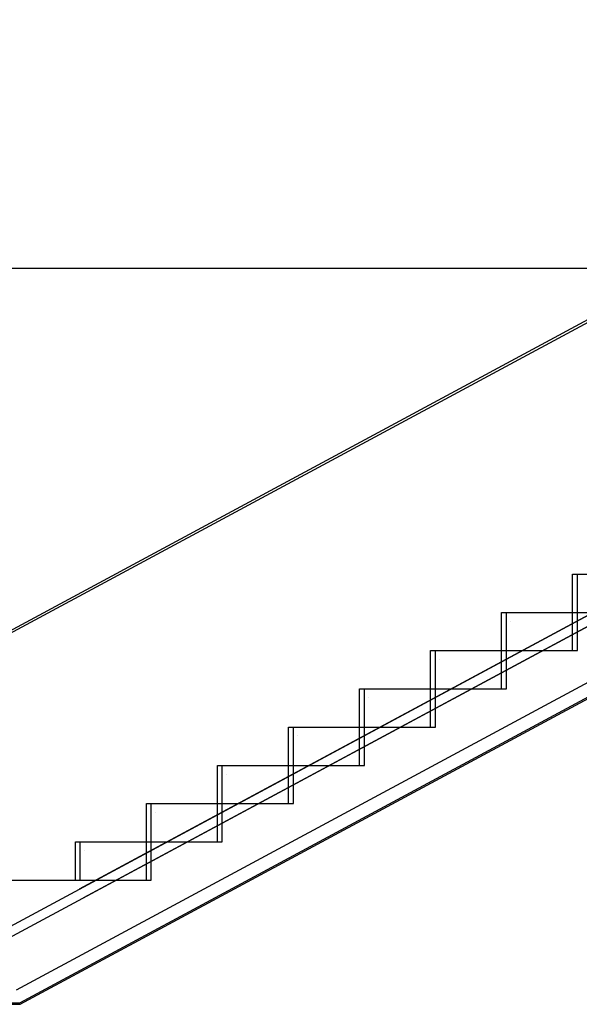
# Model space of a CAD drawing. Units: metres. Extents: x 0 to 76.4, y 0 to 33.7.
# Drawn here: x 68.2 to 70.5, y 12.8 to 16.8 of the extents above; entities that cross this region are included whole.
import ezdxf

# ---------------------------------------------------------------- set-up
doc = ezdxf.new("R2010")
doc.units = ezdxf.units.M
for name, color, linetype in [('APOIO', 1, 'Continuous'), ('APOIO 2', 5, 'Continuous'), ('PATAMAR INICIO', 11, 'Continuous'), ('TUBAGENS', 231, 'Continuous')]:
    doc.layers.add(name, color=color, linetype=linetype)

msp = doc.modelspace()

# ---------------------------------------------------------------- linework, layer by layer
at = {"layer": 'APOIO'}
for p, q in [((68.1981557081783, 14.31787902402169), (72.72391487236561, 16.75627899286549)), ((68.20055838843524, 14.30835402402166), (72.72631755262262, 16.74675399286549)), ((70.44416669239659, 14.54647095138215), (71.02889585514953, 14.54647095138215)), ((70.16132711036894, 14.39407096516086), (70.74605627377214, 14.39407096516086)), ((70.16132711036894, 14.39407095138215), (70.46321669239475, 14.39407095138215)), ((69.87848752899154, 14.24167096696027), (70.46321669239477, 14.24167096696027)), ((69.59564794761417, 14.08927096696027), (70.18037711036709, 14.08927096696027)), ((69.31280836672448, 13.93687096696027), (69.89753752898972, 13.93687096696027)), ((69.02996878529291, 13.78447096696027), (69.61469794761233, 13.78447096696027)), ((68.74712920386136, 13.63207096696027), (69.33185836672266, 13.63207096696027)), ((68.46431119480968, 13.47967096696027), (69.04901878529108, 13.47967096696027)), ((64.78737613978795, 13.32727096696027), (68.76617920385951, 13.32727096696027)), ((68.74712920386135, 13.32727096696027), (68.76617920385951, 13.32727096696027))]:
    msp.add_line(p, q, dxfattribs=at)
at = {"layer": 'APOIO 2'}
for p, q in [((64.78739663640562, 15.76567096875968), (74.98865034383718, 15.76567096875968)), ((70.4441666923966, 14.24167096696027), (70.4441666923966, 14.54647095138215)), ((70.46321669239475, 14.24167096696027), (70.46321669239475, 14.54647095138215)), ((70.16132711036896, 14.08927096696027), (70.16132711036894, 14.39407096516086)), ((70.18037711036709, 14.08927096696027), (70.18037711036709, 14.39407096516086)), ((69.87848752899154, 13.93687096696027), (69.87848752899154, 14.24167096696027)), ((69.89753752898972, 13.93687096696027), (69.89753752898972, 14.24167096696027)), ((69.59564794761417, 13.78447096696027), (69.59564794761417, 14.08927096696027)), ((69.61469794761233, 13.78447096696027), (69.61469794761233, 14.08927096696027)), ((69.3128083667245, 13.63207096696027), (69.3128083667245, 13.93687096696027)), ((69.33185836672267, 13.63207096696027), (69.33185836672266, 13.93687096696027)), ((69.02996878529294, 13.47967096696027), (69.02996878529292, 13.78447096696027)), ((69.04901878529108, 13.47967096696027), (69.04901878529108, 13.78447096696027)), ((68.74712920386135, 13.32727096696027), (68.74712920386135, 13.63207096696027)), ((68.76617920385951, 13.32727096696027), (68.76617920385951, 13.63207096696027)), ((68.46431119480968, 13.32727096696027), (68.46431119480968, 13.47967096696027)), ((68.48336119480784, 13.32727096696027), (68.48336119480784, 13.47967096696027))]:
    msp.add_line(p, q, dxfattribs=at)
at = {"layer": 'PATAMAR INICIO', "flags": 128}
for points in [[(70.1953731464597, 14.35861087109839), (70.1953731553376, 14.3586116257194), (70.19537318493059, 14.35861238034041), (70.19537323523865, 14.35861313496143), (70.1953733062618, 14.35861388662314), (70.19537339800004, 14.35861463532555), (70.19537350749407, 14.35861538402797), (70.19537363770318, 14.35861612681178), (70.1953737856681, 14.35861686663631), (70.19537395730738, 14.35861760350153), (70.19537414374317, 14.35861833444815), (70.19537435385332, 14.35861906243548), (70.19537458171928, 14.35861978154492), (70.19537482734101, 14.35862049473575), (70.19537509367784, 14.35862120200799), (70.19537537777046, 14.35862190336164), (70.19537567961886, 14.35862259287809), (70.19537600218236, 14.35862327647595), (70.19537633954234, 14.35862395119591), (70.1953766976174, 14.35862461703798), (70.19537707048896, 14.35862527400215), (70.1953774640756, 14.35862591912913), (70.19537787245874, 14.35862655537822), (70.19537829859766, 14.35862717979012), (70.19537873953308, 14.35862778940552), (70.19537919822429, 14.35862839014303), (70.19537967171198, 14.35862897904335), (70.19538016295546, 14.35862955314718), (70.19538066603613, 14.35863011541381), (70.1953811868726, 14.35863066288396), (70.19538171954625, 14.35863119851691), (70.1953822670164, 14.35863171639407), (70.19538282928303, 14.35863222243405), (70.19538340338686, 14.35863271071823), (70.19538398932788, 14.35863318716522), (70.19538459006539, 14.35863364585642), (70.19538520264008, 14.35863408679184), (70.19538582705198, 14.35863451293076), (70.19538646034177, 14.35863492131389), (70.19538710546875, 14.35863531490054), (70.19538776243293, 14.3586356877721), (70.1953884253157, 14.35863604584716), (70.19538910003565, 14.35863638616645), (70.19538978363352, 14.35863670577064), (70.19539047610927, 14.35863701057834), (70.19539117450361, 14.35863729467096), (70.19539188177586, 14.35863756100778), (70.19539259496669, 14.35863780662953), (70.19539331407613, 14.35863803449548), (70.19539403910416, 14.35863824164634), (70.19539477005078, 14.35863843104142), (70.195395506916, 14.35863860268071), (70.19539624674053, 14.35863875064561), (70.19539698952434, 14.35863888085473), (70.19539773526746, 14.35863899034876), (70.19539848692918, 14.358639082087), (70.19539923859088, 14.35863915311015), (70.1953999902526, 14.35863920341822), (70.19540074487361, 14.3586392330112), (70.19540149949462, 14.3586392418891), (70.19540074487361, 14.3586392330112), (70.1953999902526, 14.35863920341822), (70.19539923859088, 14.35863915311015), (70.19539848692918, 14.358639082087), (70.19539773526746, 14.35863899034876), (70.19539698952434, 14.35863888085473), (70.19539624674053, 14.35863875064561), (70.195395506916, 14.35863860268071), (70.19539477005078, 14.35863843104142), (70.19539403910416, 14.35863824164634), (70.19539331407613, 14.35863803449548), (70.19539259496669, 14.35863780662953), (70.19539188177586, 14.35863756100778), (70.19539117450361, 14.35863729467096), (70.19539047610927, 14.35863701057834), (70.19538978363352, 14.35863670577064), (70.19538910003565, 14.35863638616645), (70.1953884253157, 14.35863604584716), (70.19538776243293, 14.3586356877721), (70.19538710546875, 14.35863531490054), (70.19538646034177, 14.35863492131389), (70.19538582705198, 14.35863451293076), (70.19538520264008, 14.35863408679184), (70.19538459006539, 14.35863364585642), (70.19538398932788, 14.35863318716522), (70.19538340338686, 14.35863271071823), (70.19538282928303, 14.35863222243405), (70.1953822670164, 14.35863171639407), (70.19538171954625, 14.35863119851691), (70.1953811868726, 14.35863066288396), (70.19538066603613, 14.35863011541381), (70.19538016295546, 14.35862955314718), (70.19537967171198, 14.35862897904335), (70.19537919822429, 14.35862839014303), (70.19537873953308, 14.35862778940552), (70.19537829859766, 14.35862717979012), (70.19537787245874, 14.35862655537822), (70.1953774640756, 14.35862591912913), (70.19537707048896, 14.35862527400215), (70.1953766976174, 14.35862461703798), (70.19537633954234, 14.35862395119591), (70.19537600218236, 14.35862327647595), (70.19537567961886, 14.35862259287809), (70.19537537777046, 14.35862190336164), (70.19537509367784, 14.35862120200799), (70.19537482734101, 14.35862049473575), (70.19537458171928, 14.35861978154492), (70.19537435385332, 14.35861906243548), (70.19537414374317, 14.35861833444815), (70.19537395730738, 14.35861760350153), (70.1953737856681, 14.35861686663631), (70.19537363770318, 14.35861612681178), (70.19537350749407, 14.35861538402797), (70.19537339800004, 14.35861463532555), (70.1953733062618, 14.35861388662314), (70.19537323523865, 14.35861313496143), (70.19537318493059, 14.35861238034041), (70.1953731553376, 14.3586116257194)], [(70.19538583592988, 14.35861087109839), (70.1953731464597, 14.35861087109839), (70.19538583592988, 14.35861087109839)], [(70.19540149949462, 14.35862654354103), (70.19540094018728, 14.35862653466314), (70.19540038383924, 14.35862650211086), (70.1953998245319, 14.35862645476209), (70.19539927114316, 14.35862638373893), (70.19539871775443, 14.35862629495999), (70.19539817028428, 14.35862618546596), (70.19539762577344, 14.35862605525685), (70.19539708718118, 14.35862590729194), (70.19539655450752, 14.35862574157125), (70.19539602775247, 14.35862555513547), (70.195395506916, 14.35862535094391), (70.19539499199814, 14.35862512603725), (70.19539448891747, 14.3586248863341), (70.19539399471469, 14.35862462591587), (70.1953935064305, 14.35862435070115), (70.19539303294282, 14.35862405477134), (70.195392568333, 14.35862374404505), (70.19539211260111, 14.35862341852226), (70.19539167166569, 14.35862307524368), (70.19539124256747, 14.35862271420931), (70.19539082826574, 14.35862234133775), (70.19539042580121, 14.35862195366971), (70.19539003517386, 14.35862155120517), (70.19538966230229, 14.35862113394414), (70.19538930422723, 14.35862070484591), (70.19538896094865, 14.3586202639105), (70.19538863542586, 14.3586198081786), (70.19538832469956, 14.3586193435688), (70.19538802876976, 14.35861886712181), (70.19538775355504, 14.35861838179692), (70.1953874931368, 14.35861788463484), (70.19538725343367, 14.35861738155417), (70.19538702852701, 14.3586168695956), (70.19538682433544, 14.35861634875914), (70.19538663789966, 14.35861581904478), (70.19538647217897, 14.35861528637113), (70.19538632421406, 14.35861474777888), (70.19538619400494, 14.35861420326803), (70.19538608747021, 14.35861365283859), (70.19538599573197, 14.35861310240915), (70.19538592766811, 14.3586125460611), (70.19538587736005, 14.35861198971307), (70.19538584776707, 14.35861143040573), (70.19538583592988, 14.35861087109839), (70.19538584776707, 14.35861143040573), (70.19538587736005, 14.35861198971307), (70.19538592766811, 14.3586125460611), (70.19538599573197, 14.35861310240915), (70.19538608747021, 14.35861365283859), (70.19538619400494, 14.35861420326803), (70.19538632421406, 14.35861474777888), (70.19538647217897, 14.35861528637113), (70.19538663789966, 14.35861581904478), (70.19538682433544, 14.35861634875914), (70.19538702852701, 14.3586168695956), (70.19538725343367, 14.35861738155417), (70.1953874931368, 14.35861788463484), (70.19538775355504, 14.35861838179692), (70.19538802876976, 14.35861886712181), (70.19538832469956, 14.3586193435688), (70.19538863542586, 14.3586198081786), (70.19538896094865, 14.3586202639105), (70.19538930422723, 14.35862070484591), (70.19538966230229, 14.35862113394414), (70.19539003517386, 14.35862155120517), (70.19539042580121, 14.35862195366971), (70.19539082826574, 14.35862234133775), (70.19539124256747, 14.35862271420931), (70.19539167166569, 14.35862307524368), (70.19539211260111, 14.35862341852226), (70.195392568333, 14.35862374404505), (70.19539303294282, 14.35862405477134), (70.1953935064305, 14.35862435070115), (70.19539399471469, 14.35862462591587), (70.19539448891747, 14.3586248863341), (70.19539499199814, 14.35862512603725), (70.195395506916, 14.35862535094391), (70.19539602775247, 14.35862555513547), (70.19539655450752, 14.35862574157125), (70.19539708718118, 14.35862590729194), (70.19539762577344, 14.35862605525685), (70.19539817028428, 14.35862618546596), (70.19539871775443, 14.35862629495999), (70.19539927114316, 14.35862638373893), (70.1953998245319, 14.35862645476209), (70.19540038383924, 14.35862650211086), (70.19540094018728, 14.35862653466314)], [(70.19540149949462, 14.3586392418891), (70.19540149949462, 14.35862654354103), (70.19540149949462, 14.3586392418891)], [(69.91253356508233, 14.20621087289781), (69.91253357396023, 14.20621162751882), (69.91253360355321, 14.20621238213983), (69.91253365386127, 14.20621313676085), (69.91253372488443, 14.20621388842256), (69.91253381662267, 14.20621463712497), (69.9125339261167, 14.20621538582739), (69.91253405632581, 14.2062161286112), (69.91253420429072, 14.20621686843573), (69.91253437593001, 14.20621760530094), (69.91253456236579, 14.20621833624758), (69.91253477247595, 14.2062190642349), (69.9125350003419, 14.20621978334433), (69.91253524596364, 14.20622049653517), (69.91253551230047, 14.20622120380741), (69.91253579639309, 14.20622190516106), (69.91253609824149, 14.20622259467751), (69.91253642080498, 14.20622327827537), (69.91253675816496, 14.20622395299533), (69.91253711624003, 14.2062246188374), (69.91253748911159, 14.20622527580157), (69.91253788269823, 14.20622592092855), (69.91253829108136, 14.20622655717764), (69.91253871722029, 14.20622718158953), (69.91253915815571, 14.20622779120494), (69.91253961684691, 14.20622839194245), (69.9125400903346, 14.20622898084277), (69.91254058157809, 14.2062295549466), (69.91254108465876, 14.20623011721323), (69.91254160549522, 14.20623066468338), (69.91254213816887, 14.20623120031633), (69.91254268563902, 14.20623171819349), (69.91254324790566, 14.20623222423347), (69.91254382200948, 14.20623271251765), (69.9125444079505, 14.20623318896464), (69.91254500868801, 14.20623364765584), (69.91254562126271, 14.20623408859126), (69.9125462456746, 14.20623451473018), (69.91254687896439, 14.20623492311332), (69.91254752409138, 14.20623531669996), (69.91254818105556, 14.20623568957152), (69.91254884393832, 14.20623604764659), (69.91254951865828, 14.20623638796587), (69.91255020225614, 14.20623670757006), (69.9125508947319, 14.20623701237776), (69.91255159312624, 14.20623729647038), (69.91255230039849, 14.20623756280721), (69.91255301358932, 14.20623780842895), (69.91255373269875, 14.2062380362949), (69.91255445772678, 14.20623824344576), (69.91255518867341, 14.20623843284084), (69.91255592553863, 14.20623860448013), (69.91255666536316, 14.20623875244503), (69.91255740814697, 14.20623888265415), (69.91255815389009, 14.20623899214818), (69.9125589055518, 14.20623908388642), (69.9125596572135, 14.20623915490957), (69.91256040887522, 14.20623920521764), (69.91256116349624, 14.20623923481062), (69.91256191811725, 14.20623924368852), (69.91256116349624, 14.20623923481062), (69.91256040887522, 14.20623920521764), (69.9125596572135, 14.20623915490957), (69.9125589055518, 14.20623908388642), (69.91255815389009, 14.20623899214818), (69.91255740814697, 14.20623888265415), (69.91255666536316, 14.20623875244503), (69.91255592553863, 14.20623860448013), (69.91255518867341, 14.20623843284084), (69.91255445772678, 14.20623824344576), (69.91255373269875, 14.2062380362949), (69.91255301358932, 14.20623780842895), (69.91255230039849, 14.20623756280721), (69.91255159312624, 14.20623729647038), (69.9125508947319, 14.20623701237776), (69.91255020225614, 14.20623670757006), (69.91254951865828, 14.20623638796587), (69.91254884393832, 14.20623604764659), (69.91254818105556, 14.20623568957152), (69.91254752409138, 14.20623531669996), (69.91254687896439, 14.20623492311332), (69.9125462456746, 14.20623451473018), (69.91254562126271, 14.20623408859126), (69.91254500868801, 14.20623364765584), (69.9125444079505, 14.20623318896464), (69.91254382200948, 14.20623271251765), (69.91254324790566, 14.20623222423347), (69.91254268563902, 14.20623171819349), (69.91254213816887, 14.20623120031633), (69.91254160549522, 14.20623066468338), (69.91254108465876, 14.20623011721323), (69.91254058157809, 14.2062295549466), (69.9125400903346, 14.20622898084277), (69.91253961684691, 14.20622839194245), (69.91253915815571, 14.20622779120494), (69.91253871722029, 14.20622718158953), (69.91253829108136, 14.20622655717764), (69.91253788269823, 14.20622592092855), (69.91253748911159, 14.20622527580157), (69.91253711624003, 14.2062246188374), (69.91253675816496, 14.20622395299533), (69.91253642080498, 14.20622327827537), (69.91253609824149, 14.20622259467751), (69.91253579639309, 14.20622190516106), (69.91253551230047, 14.20622120380741), (69.91253524596364, 14.20622049653517), (69.9125350003419, 14.20621978334433), (69.91253477247595, 14.2062190642349), (69.91253456236579, 14.20621833624758), (69.91253437593001, 14.20621760530094), (69.91253420429072, 14.20621686843573), (69.91253405632581, 14.2062161286112), (69.9125339261167, 14.20621538582739), (69.91253381662267, 14.20621463712497), (69.91253372488443, 14.20621388842256), (69.91253365386127, 14.20621313676085), (69.91253360355321, 14.20621238213983), (69.91253357396023, 14.20621162751882)], [(69.91254625455251, 14.20621087289781), (69.91253356508233, 14.20621087289781), (69.91254625455251, 14.20621087289781)], [(69.91256191811725, 14.20622654534045), (69.91256135880991, 14.20622653646255), (69.91256080246187, 14.20622650391027), (69.91256024315453, 14.2062264565615), (69.91255968976579, 14.20622638553835), (69.91255913637706, 14.20622629675941), (69.9125585889069, 14.20622618726538), (69.91255804439606, 14.20622605705626), (69.9125575058038, 14.20622590909136), (69.91255697313015, 14.20622574337067), (69.91255644637509, 14.20622555693489), (69.91255592553863, 14.20622535274332), (69.91255541062077, 14.20622512783667), (69.9125549075401, 14.20622488813352), (69.91255441333732, 14.20622462771529), (69.91255392505313, 14.20622435250057), (69.91255345156544, 14.20622405657076), (69.91255298695563, 14.20622374584446), (69.91255253122374, 14.20622342032168), (69.91255209028832, 14.2062230770431), (69.9125516611901, 14.20622271600873), (69.91255124688837, 14.20622234313717), (69.91255084442383, 14.20622195546913), (69.91255045379648, 14.20622155300459), (69.91255008092492, 14.20622113574356), (69.91254972284986, 14.20622070664533), (69.91254937957127, 14.20622026570992), (69.91254905404848, 14.20621980997802), (69.91254874332219, 14.20621934536822), (69.91254844739238, 14.20621886892123), (69.91254817217767, 14.20621838359634), (69.91254791175943, 14.20621788643427), (69.91254767205629, 14.20621738335359), (69.91254744714963, 14.20621687139502), (69.91254724295807, 14.20621635055856), (69.91254705652229, 14.2062158208442), (69.9125468908016, 14.20621528817055), (69.91254674283668, 14.2062147495783), (69.91254661262757, 14.20621420506745), (69.91254650609284, 14.20621365463801), (69.9125464143546, 14.20621310420857), (69.91254634629074, 14.20621254786053), (69.91254629598268, 14.20621199151249), (69.9125462663897, 14.20621143220515), (69.91254625455251, 14.20621087289781), (69.9125462663897, 14.20621143220515), (69.91254629598268, 14.20621199151249), (69.91254634629074, 14.20621254786053), (69.9125464143546, 14.20621310420857), (69.91254650609284, 14.20621365463801), (69.91254661262757, 14.20621420506745), (69.91254674283668, 14.2062147495783), (69.9125468908016, 14.20621528817055), (69.91254705652229, 14.2062158208442), (69.91254724295807, 14.20621635055856), (69.91254744714963, 14.20621687139502), (69.91254767205629, 14.20621738335359), (69.91254791175943, 14.20621788643427), (69.91254817217767, 14.20621838359634), (69.91254844739238, 14.20621886892123), (69.91254874332219, 14.20621934536822), (69.91254905404848, 14.20621980997802), (69.91254937957127, 14.20622026570992), (69.91254972284986, 14.20622070664533), (69.91255008092492, 14.20622113574356), (69.91255045379648, 14.20622155300459), (69.91255084442383, 14.20622195546913), (69.91255124688837, 14.20622234313717), (69.9125516611901, 14.20622271600873), (69.91255209028832, 14.2062230770431), (69.91255253122374, 14.20622342032168), (69.91255298695563, 14.20622374584446), (69.91255345156544, 14.20622405657076), (69.91255392505313, 14.20622435250057), (69.91255441333732, 14.20622462771529), (69.9125549075401, 14.20622488813352), (69.91255541062077, 14.20622512783667), (69.91255592553863, 14.20622535274332), (69.91255644637509, 14.20622555693489), (69.91255697313015, 14.20622574337067), (69.9125575058038, 14.20622590909136), (69.91255804439606, 14.20622605705626), (69.9125585889069, 14.20622618726538), (69.91255913637706, 14.20622629675941), (69.91255968976579, 14.20622638553835), (69.91256024315453, 14.2062264565615), (69.91256080246187, 14.20622650391027), (69.91256135880991, 14.20622653646255)], [(69.91256191811725, 14.20623924368852), (69.91256191811725, 14.20622654534045), (69.91256191811725, 14.20623924368852)], [(69.62969362030148, 14.05381087289781), (69.62969362917939, 14.05381162751882), (69.62969365877237, 14.05381238213983), (69.62969370908043, 14.05381313676084), (69.62969378010358, 14.05381388842255), (69.62969387184182, 14.05381463712497), (69.62969398133585, 14.05381538582738), (69.62969411154496, 14.0538161286112), (69.62969425950988, 14.05381686843572), (69.62969443114916, 14.05381760530094), (69.62969461758495, 14.05381833624757), (69.6296948276951, 14.0538190642349), (69.62969505556106, 14.05381978334433), (69.62969530118279, 14.05382049653517), (69.62969556751962, 14.05382120380741), (69.62969585161224, 14.05382190516105), (69.62969615346064, 14.05382259467751), (69.62969647602414, 14.05382327827536), (69.62969681338411, 14.05382395299532), (69.62969717145918, 14.05382461883739), (69.62969754433074, 14.05382527580157), (69.62969793791738, 14.05382592092855), (69.62969834630051, 14.05382655717764), (69.62969877243944, 14.05382718158953), (69.62969921337486, 14.05382779120494), (69.62969967206607, 14.05382839194245), (69.62970014555376, 14.05382898084277), (69.62970063679724, 14.05382955494659), (69.62970113987791, 14.05383011721323), (69.62970166071437, 14.05383066468338), (69.62970219338803, 14.05383120031633), (69.62970274085818, 14.05383171819349), (69.62970330312481, 14.05383222423346), (69.62970387722864, 14.05383271251765), (69.62970446316966, 14.05383318896464), (69.62970506390717, 14.05383364765584), (69.62970567648186, 14.05383408859125), (69.62970630089376, 14.05383451473018), (69.62970693418355, 14.05383492311331), (69.62970757931053, 14.05383531669996), (69.62970823627471, 14.05383568957152), (69.62970889915748, 14.05383604764659), (69.62970957387743, 14.05383638796586), (69.6297102574753, 14.05383670757006), (69.62971094995105, 14.05383701237776), (69.62971164834539, 14.05383729647037), (69.62971235561764, 14.0538375628072), (69.62971306880847, 14.05383780842894), (69.62971378791791, 14.05383803629489), (69.62971451294594, 14.05383824344576), (69.62971524389256, 14.05383843284084), (69.62971598075778, 14.05383860448013), (69.62971672058231, 14.05383875244503), (69.62971746336612, 14.05383888265414), (69.62971820910924, 14.05383899214817), (69.62971896077096, 14.05383908388641), (69.62971971243266, 14.05383915490957), (69.62972046409438, 14.05383920521764), (69.62972121871539, 14.05383923481062), (69.6297219733364, 14.05383924368851), (69.62972121871539, 14.05383923481062), (69.62972046409438, 14.05383920521764), (69.62971971243266, 14.05383915490957), (69.62971896077096, 14.05383908388641), (69.62971820910924, 14.05383899214817), (69.62971746336612, 14.05383888265414), (69.62971672058231, 14.05383875244503), (69.62971598075778, 14.05383860448013), (69.62971524389256, 14.05383843284084), (69.62971451294594, 14.05383824344576), (69.62971378791791, 14.05383803629489), (69.62971306880847, 14.05383780842894), (69.62971235561764, 14.0538375628072), (69.62971164834539, 14.05383729647037), (69.62971094995105, 14.05383701237776), (69.6297102574753, 14.05383670757006), (69.62970957387743, 14.05383638796586), (69.62970889915748, 14.05383604764659), (69.62970823627471, 14.05383568957152), (69.62970757931053, 14.05383531669996), (69.62970693418355, 14.05383492311331), (69.62970630089376, 14.05383451473018), (69.62970567648186, 14.05383408859125), (69.62970506390717, 14.05383364765584), (69.62970446316966, 14.05383318896464), (69.62970387722864, 14.05383271251765), (69.62970330312481, 14.05383222423346), (69.62970274085818, 14.05383171819349), (69.62970219338803, 14.05383120031633), (69.62970166071437, 14.05383066468338), (69.62970113987791, 14.05383011721323), (69.62970063679724, 14.05382955494659), (69.62970014555376, 14.05382898084277), (69.62969967206607, 14.05382839194245), (69.62969921337486, 14.05382779120494), (69.62969877243944, 14.05382718158953), (69.62969834630051, 14.05382655717764), (69.62969793791738, 14.05382592092855), (69.62969754433074, 14.05382527580157), (69.62969717145918, 14.05382461883739), (69.62969681338411, 14.05382395299532), (69.62969647602414, 14.05382327827536), (69.62969615346064, 14.05382259467751), (69.62969585161224, 14.05382190516105), (69.62969556751962, 14.05382120380741), (69.62969530118279, 14.05382049653517), (69.62969505556106, 14.05381978334433), (69.6296948276951, 14.0538190642349), (69.62969461758495, 14.05381833624757), (69.62969443114916, 14.05381760530094), (69.62969425950988, 14.05381686843572), (69.62969411154496, 14.0538161286112), (69.62969398133585, 14.05381538582738), (69.62969387184182, 14.05381463712497), (69.62969378010358, 14.05381388842255), (69.62969370908043, 14.05381313676084), (69.62969365877237, 14.05381238213983), (69.62969362917939, 14.05381162751882)], [(69.62970630977166, 14.05381087289781), (69.62969362030148, 14.05381087289781), (69.62970630977166, 14.05381087289781)], [(69.6297219733364, 14.05382654534044), (69.62972141402906, 14.05382653646255), (69.62972085768102, 14.05382650391027), (69.62972029837368, 14.0538264565615), (69.62971974498494, 14.05382638553835), (69.62971919159621, 14.05382629675941), (69.62971864412606, 14.05382618726538), (69.62971809961522, 14.05382605705626), (69.62971756102296, 14.05382590909136), (69.6297170283493, 14.05382574337067), (69.62971650159425, 14.05382555693489), (69.62971598075778, 14.05382535274332), (69.62971546583992, 14.05382512783667), (69.62971496275925, 14.05382488813352), (69.62971446855647, 14.05382462771529), (69.62971398027229, 14.05382435250057), (69.6297135067846, 14.05382405657076), (69.62971304217479, 14.05382374584446), (69.62971258644289, 14.05382342032167), (69.62971214550747, 14.05382307704309), (69.62971171640925, 14.05382271600873), (69.62971130210752, 14.05382234313717), (69.62971089964299, 14.05382195546912), (69.62971050901564, 14.05382155300458), (69.62971013614407, 14.05382113574356), (69.62970977806901, 14.05382070664533), (69.62970943479043, 14.05382026570992), (69.62970910926764, 14.05381980997801), (69.62970879854134, 14.05381934536821), (69.62970850261154, 14.05381886892122), (69.62970822739682, 14.05381838359634), (69.62970796697859, 14.05381788643426), (69.62970772727544, 14.05381738335359), (69.62970750236879, 14.05381687139502), (69.62970729817722, 14.05381635055856), (69.62970711174144, 14.0538158208442), (69.62970694602075, 14.05381528817055), (69.62970679805584, 14.0538147495783), (69.62970666784672, 14.05381420506745), (69.62970656131199, 14.053813654638), (69.62970646957375, 14.05381310420856), (69.62970640150989, 14.05381254786052), (69.62970635120183, 14.05381199151248), (69.62970632160885, 14.05381143220515), (69.62970630977166, 14.05381087289781), (69.62970632160885, 14.05381143220515), (69.62970635120183, 14.05381199151248), (69.62970640150989, 14.05381254786052), (69.62970646957375, 14.05381310420856), (69.62970656131199, 14.053813654638), (69.62970666784672, 14.05381420506745), (69.62970679805584, 14.0538147495783), (69.62970694602075, 14.05381528817055), (69.62970711174144, 14.0538158208442), (69.62970729817722, 14.05381635055856), (69.62970750236879, 14.05381687139502), (69.62970772727544, 14.05381738335359), (69.62970796697859, 14.05381788643426), (69.62970822739682, 14.05381838359634), (69.62970850261154, 14.05381886892122), (69.62970879854134, 14.05381934536821), (69.62970910926764, 14.05381980997801), (69.62970943479043, 14.05382026570992), (69.62970977806901, 14.05382070664533), (69.62971013614407, 14.05382113574356), (69.62971050901564, 14.05382155300458), (69.62971089964299, 14.05382195546912), (69.62971130210752, 14.05382234313717), (69.62971171640925, 14.05382271600873), (69.62971214550747, 14.05382307704309), (69.62971258644289, 14.05382342032167), (69.62971304217479, 14.05382374584446), (69.6297135067846, 14.05382405657076), (69.62971398027229, 14.05382435250057), (69.62971446855647, 14.05382462771529), (69.62971496275925, 14.05382488813352), (69.62971546583992, 14.05382512783667), (69.62971598075778, 14.05382535274332), (69.62971650159425, 14.05382555693489), (69.6297170283493, 14.05382574337067), (69.62971756102296, 14.05382590909136), (69.62971809961522, 14.05382605705626), (69.62971864412606, 14.05382618726538), (69.62971919159621, 14.05382629675941), (69.62971974498494, 14.05382638553835), (69.62972029837368, 14.0538264565615), (69.62972085768102, 14.05382650391027), (69.62972141402906, 14.05382653646255)], [(69.6297219733364, 14.05383924368851), (69.6297219733364, 14.05382654534044), (69.6297219733364, 14.05383924368851)], [(69.3468540388697, 13.90141088667652), (69.3468540477476, 13.90141164129753), (69.34685407734058, 13.90141239591854), (69.34685412764864, 13.90141315053955), (69.34685419867179, 13.90141390220126), (69.34685429041004, 13.90141465090368), (69.34685439990406, 13.90141539960609), (69.34685453011318, 13.90141614238991), (69.34685467807809, 13.90141688221443), (69.34685484971737, 13.90141761907965), (69.34685503615316, 13.90141835002628), (69.34685524626332, 13.90141907801361), (69.34685547412927, 13.90141979712304), (69.346855719751, 13.90142051031388), (69.34685598608783, 13.90142121758612), (69.34685627018045, 13.90142191893976), (69.34685657202886, 13.90142260845622), (69.34685689459235, 13.90142329205407), (69.34685723195233, 13.90142396677403), (69.3468575900274, 13.9014246326161), (69.34685796289895, 13.90142528958028), (69.3468583564856, 13.90142593470726), (69.34685876486873, 13.90142657095635), (69.34685919100765, 13.90142719536824), (69.34685963194308, 13.90142780498365), (69.34686009063428, 13.90142840572116), (69.34686056412197, 13.90142899462148), (69.34686105536545, 13.9014295687253), (69.34686155844612, 13.90143013099194), (69.34686207928259, 13.90143067846209), (69.34686261195624, 13.90143121409504), (69.34686315942639, 13.9014317319722), (69.34686372169303, 13.90143223801217), (69.34686429579685, 13.90143272629636), (69.34686488173787, 13.90143320274335), (69.34686548247538, 13.90143366143455), (69.34686609505007, 13.90143410236996), (69.34686671946197, 13.90143452850889), (69.34686735275176, 13.90143493689202), (69.34686799787875, 13.90143533047867), (69.34686865484292, 13.90143570335023), (69.34686931772569, 13.9014360614253), (69.34686999244565, 13.90143640174457), (69.34687067604351, 13.90143672134876), (69.34687136851926, 13.90143702615647), (69.3468720669136, 13.90143731024908), (69.34687277418585, 13.90143757658591), (69.34687348737668, 13.90143782220765), (69.34687420648612, 13.9014380500736), (69.34687493151415, 13.90143825722447), (69.34687566246077, 13.90143844661955), (69.34687639932599, 13.90143861825883), (69.34687713915052, 13.90143876622374), (69.34687788193433, 13.90143889643285), (69.34687862767746, 13.90143900592688), (69.34687937933917, 13.90143909766512), (69.34688013100087, 13.90143916868828), (69.34688088266259, 13.90143921899635), (69.3468816372836, 13.90143924858933), (69.34688239190461, 13.90143925746722), (69.3468816372836, 13.90143924858933), (69.34688088266259, 13.90143921899635), (69.34688013100087, 13.90143916868828), (69.34687937933917, 13.90143909766512), (69.34687862767746, 13.90143900592688), (69.34687788193433, 13.90143889643285), (69.34687713915052, 13.90143876622374), (69.34687639932599, 13.90143861825883), (69.34687566246077, 13.90143844661955), (69.34687493151415, 13.90143825722447), (69.34687420648612, 13.9014380500736), (69.34687348737668, 13.90143782220765), (69.34687277418585, 13.90143757658591), (69.3468720669136, 13.90143731024908), (69.34687136851926, 13.90143702615647), (69.34687067604351, 13.90143672134876), (69.34686999244565, 13.90143640174457), (69.34686931772569, 13.9014360614253), (69.34686865484292, 13.90143570335023), (69.34686799787875, 13.90143533047867), (69.34686735275176, 13.90143493689202), (69.34686671946197, 13.90143452850889), (69.34686609505007, 13.90143410236996), (69.34686548247538, 13.90143366143455), (69.34686488173787, 13.90143320274335), (69.34686429579685, 13.90143272629636), (69.34686372169303, 13.90143223801217), (69.34686315942639, 13.9014317319722), (69.34686261195624, 13.90143121409504), (69.34686207928259, 13.90143067846209), (69.34686155844612, 13.90143013099194), (69.34686105536545, 13.9014295687253), (69.34686056412197, 13.90142899462148), (69.34686009063428, 13.90142840572116), (69.34685963194308, 13.90142780498365), (69.34685919100765, 13.90142719536824), (69.34685876486873, 13.90142657095635), (69.3468583564856, 13.90142593470726), (69.34685796289895, 13.90142528958028), (69.3468575900274, 13.9014246326161), (69.34685723195233, 13.90142396677403), (69.34685689459235, 13.90142329205407), (69.34685657202886, 13.90142260845622), (69.34685627018045, 13.90142191893976), (69.34685598608783, 13.90142121758612), (69.346855719751, 13.90142051031388), (69.34685547412927, 13.90141979712304), (69.34685524626332, 13.90141907801361), (69.34685503615316, 13.90141835002628), (69.34685484971737, 13.90141761907965), (69.34685467807809, 13.90141688221443), (69.34685453011318, 13.90141614238991), (69.34685439990406, 13.90141539960609), (69.34685429041004, 13.90141465090368), (69.34685419867179, 13.90141390220126), (69.34685412764864, 13.90141315053955), (69.34685407734058, 13.90141239591854), (69.3468540477476, 13.90141164129753)], [(69.34686672833988, 13.90141088667652), (69.3468540388697, 13.90141088667652), (69.34686672833988, 13.90141088667652)], [(69.34688239190461, 13.90142655911915), (69.34688183259728, 13.90142655024126), (69.34688127624923, 13.90142651768898), (69.3468807169419, 13.90142647034021), (69.34688016355315, 13.90142639931706), (69.34687961016442, 13.90142631053812), (69.34687906269427, 13.90142620104409), (69.34687851818343, 13.90142607083497), (69.34687797959117, 13.90142592287007), (69.34687744691752, 13.90142575714938), (69.34687692016246, 13.90142557071359), (69.34687639932599, 13.90142536652203), (69.34687588440813, 13.90142514161538), (69.34687538132746, 13.90142490191223), (69.34687488712468, 13.901424641494), (69.3468743988405, 13.90142436627928), (69.34687392535281, 13.90142407034947), (69.346873460743, 13.90142375962317), (69.3468730050111, 13.90142343410038), (69.34687256407568, 13.9014230908218), (69.34687213497746, 13.90142272978744), (69.34687172067574, 13.90142235691588), (69.3468713182112, 13.90142196924783), (69.34687092758385, 13.90142156678329), (69.34687055471228, 13.90142114952227), (69.34687019663723, 13.90142072042404), (69.34686985335864, 13.90142027948863), (69.34686952783585, 13.90141982375672), (69.34686921710956, 13.90141935914692), (69.34686892117975, 13.90141888269993), (69.34686864596503, 13.90141839737505), (69.3468683855468, 13.90141790021297), (69.34686814584366, 13.9014173971323), (69.346867920937, 13.90141688517373), (69.34686771674544, 13.90141636433727), (69.34686753030965, 13.90141583462291), (69.34686736458896, 13.90141530194926), (69.34686721662405, 13.90141476335701), (69.34686708641493, 13.90141421884616), (69.3468669798802, 13.90141366841671), (69.34686688814196, 13.90141311798727), (69.3468668200781, 13.90141256163923), (69.34686676977005, 13.90141200529119), (69.34686674017706, 13.90141144598386), (69.34686672833988, 13.90141088667652), (69.34686674017706, 13.90141144598386), (69.34686676977005, 13.90141200529119), (69.3468668200781, 13.90141256163923), (69.34686688814196, 13.90141311798727), (69.3468669798802, 13.90141366841671), (69.34686708641493, 13.90141421884616), (69.34686721662405, 13.90141476335701), (69.34686736458896, 13.90141530194926), (69.34686753030965, 13.90141583462291), (69.34686771674544, 13.90141636433727), (69.346867920937, 13.90141688517373), (69.34686814584366, 13.9014173971323), (69.3468683855468, 13.90141790021297), (69.34686864596503, 13.90141839737505), (69.34686892117975, 13.90141888269993), (69.34686921710956, 13.90141935914692), (69.34686952783585, 13.90141982375672), (69.34686985335864, 13.90142027948863), (69.34687019663723, 13.90142072042404), (69.34687055471228, 13.90142114952227), (69.34687092758385, 13.90142156678329), (69.3468713182112, 13.90142196924783), (69.34687172067574, 13.90142235691588), (69.34687213497746, 13.90142272978744), (69.34687256407568, 13.9014230908218), (69.3468730050111, 13.90142343410038), (69.346873460743, 13.90142375962317), (69.34687392535281, 13.90142407034947), (69.3468743988405, 13.90142436627928), (69.34687488712468, 13.901424641494), (69.34687538132746, 13.90142490191223), (69.34687588440813, 13.90142514161538), (69.34687639932599, 13.90142536652203), (69.34687692016246, 13.90142557071359), (69.34687744691752, 13.90142575714938), (69.34687797959117, 13.90142592287007), (69.34687851818343, 13.90142607083497), (69.34687906269427, 13.90142620104409), (69.34687961016442, 13.90142631053812), (69.34688016355315, 13.90142639931706), (69.3468807169419, 13.90142647034021), (69.34688127624923, 13.90142651768898), (69.34688183259728, 13.90142655024126)], [(69.34688239190461, 13.90143925746722), (69.34688239190461, 13.90142655911915), (69.34688239190461, 13.90143925746722)], [(69.06401518419108, 13.74901087289781), (69.06401519306898, 13.74901162751882), (69.06401522266196, 13.74901238213983), (69.06401527297002, 13.74901313676085), (69.06401534399318, 13.74901388842256), (69.06401543573142, 13.74901463712497), (69.06401554522544, 13.74901538582739), (69.06401567543456, 13.7490161286112), (69.06401582339947, 13.74901686843573), (69.06401599503876, 13.74901760530095), (69.06401618147454, 13.74901833624758), (69.0640163915847, 13.7490190642349), (69.06401661945065, 13.74901978334434), (69.06401686507239, 13.74902049653518), (69.06401713140922, 13.74902120380741), (69.06401741550184, 13.74902190516106), (69.06401771735024, 13.74902259467751), (69.06401803991373, 13.74902327827537), (69.06401837727371, 13.74902395299533), (69.06401873534878, 13.7490246188374), (69.06401910822034, 13.74902527580157), (69.06401950180698, 13.74902592092855), (69.06401991019011, 13.74902655717765), (69.06402033632904, 13.74902718158954), (69.06402077726446, 13.74902779120494), (69.06402123595566, 13.74902839194245), (69.06402170944335, 13.74902898084277), (69.06402220068684, 13.7490295549466), (69.0640227037675, 13.74903011721323), (69.06402322460397, 13.74903066468338), (69.06402375727762, 13.74903120031633), (69.06402430474778, 13.74903171819349), (69.06402486701441, 13.74903222423347), (69.06402544111823, 13.74903271251765), (69.06402602705926, 13.74903318896464), (69.06402662779676, 13.74903364765584), (69.06402724037146, 13.74903408859126), (69.06402786478336, 13.74903451473018), (69.06402849807314, 13.74903492311332), (69.06402914320013, 13.74903531669996), (69.0640298001643, 13.74903568957152), (69.06403046304708, 13.74903604764659), (69.06403113776703, 13.74903638796587), (69.06403182136489, 13.74903670757006), (69.06403251384064, 13.74903701237776), (69.06403321223499, 13.74903729647038), (69.06403391950724, 13.7490375628072), (69.06403463269807, 13.74903780842895), (69.0640353518075, 13.7490380362949), (69.06403607683554, 13.74903824344576), (69.06403680778216, 13.74903843284084), (69.06403754464738, 13.74903860448013), (69.0640382844719, 13.74903875244503), (69.06403902725572, 13.74903888265415), (69.06403977299884, 13.74903899214818), (69.06404052466056, 13.74903908388642), (69.06404127632226, 13.74903915490957), (69.06404202798397, 13.74903920521764), (69.06404278260499, 13.74903923481062), (69.064043537226, 13.74903924368852), (69.06404278260499, 13.74903923481062), (69.06404202798397, 13.74903920521764), (69.06404127632226, 13.74903915490957), (69.06404052466056, 13.74903908388642), (69.06403977299884, 13.74903899214818), (69.06403902725572, 13.74903888265415), (69.0640382844719, 13.74903875244503), (69.06403754464738, 13.74903860448013), (69.06403680778216, 13.74903843284084), (69.06403607683554, 13.74903824344576), (69.0640353518075, 13.7490380362949), (69.06403463269807, 13.74903780842895), (69.06403391950724, 13.7490375628072), (69.06403321223499, 13.74903729647038), (69.06403251384064, 13.74903701237776), (69.06403182136489, 13.74903670757006), (69.06403113776703, 13.74903638796587), (69.06403046304708, 13.74903604764659), (69.0640298001643, 13.74903568957152), (69.06402914320013, 13.74903531669996), (69.06402849807314, 13.74903492311332), (69.06402786478336, 13.74903451473018), (69.06402724037146, 13.74903408859126), (69.06402662779676, 13.74903364765584), (69.06402602705926, 13.74903318896464), (69.06402544111823, 13.74903271251765), (69.06402486701441, 13.74903222423347), (69.06402430474778, 13.74903171819349), (69.06402375727762, 13.74903120031633), (69.06402322460397, 13.74903066468338), (69.0640227037675, 13.74903011721323), (69.06402220068684, 13.7490295549466), (69.06402170944335, 13.74902898084277), (69.06402123595566, 13.74902839194245), (69.06402077726446, 13.74902779120494), (69.06402033632904, 13.74902718158954), (69.06401991019011, 13.74902655717765), (69.06401950180698, 13.74902592092855), (69.06401910822034, 13.74902527580157), (69.06401873534878, 13.7490246188374), (69.06401837727371, 13.74902395299533), (69.06401803991373, 13.74902327827537), (69.06401771735024, 13.74902259467751), (69.06401741550184, 13.74902190516106), (69.06401713140922, 13.74902120380741), (69.06401686507239, 13.74902049653518), (69.06401661945065, 13.74901978334434), (69.0640163915847, 13.7490190642349), (69.06401618147454, 13.74901833624758), (69.06401599503876, 13.74901760530095), (69.06401582339947, 13.74901686843573), (69.06401567543456, 13.7490161286112), (69.06401554522544, 13.74901538582739), (69.06401543573142, 13.74901463712497), (69.06401534399318, 13.74901388842256), (69.06401527297002, 13.74901313676085), (69.06401522266196, 13.74901238213983), (69.06401519306898, 13.74901162751882)], [(69.06402787366126, 13.74901087289781), (69.06401518419108, 13.74901087289781), (69.06402787366126, 13.74901087289781)], [(69.064043537226, 13.74902654534045), (69.06404297791866, 13.74902653646256), (69.06404242157062, 13.74902650391028), (69.06404186226328, 13.74902645656151), (69.06404130887454, 13.74902638553835), (69.0640407554858, 13.74902629675941), (69.06404020801565, 13.74902618726538), (69.06403966350481, 13.74902605705627), (69.06403912491255, 13.74902590909136), (69.0640385922389, 13.74902574337067), (69.06403806548384, 13.74902555693489), (69.06403754464738, 13.74902535274333), (69.06403702972952, 13.74902512783667), (69.06403652664885, 13.74902488813352), (69.06403603244607, 13.7490246277153), (69.06403554416188, 13.74902435250057), (69.0640350706742, 13.74902405657076), (69.06403460606438, 13.74902374584447), (69.06403415033249, 13.74902342032168), (69.06403370939707, 13.7490230770431), (69.06403328029884, 13.74902271600873), (69.06403286599712, 13.74902234313718), (69.06403246353258, 13.74902195546913), (69.06403207290523, 13.74902155300459), (69.06403170003367, 13.74902113574356), (69.06403134195861, 13.74902070664534), (69.06403099868002, 13.74902026570992), (69.06403067315723, 13.74901980997802), (69.06403036243094, 13.74901934536822), (69.06403006650113, 13.74901886892123), (69.06402979128642, 13.74901838359635), (69.06402953086818, 13.74901788643426), (69.06402929116504, 13.74901738335359), (69.06402906625839, 13.74901687139502), (69.06402886206682, 13.74901635055856), (69.06402867563104, 13.74901582084421), (69.06402850991034, 13.74901528817055), (69.06402836194543, 13.7490147495783), (69.06402823173632, 13.74901420506746), (69.06402812520159, 13.74901365463801), (69.06402803346334, 13.74901310420857), (69.06402796539949, 13.74901254786053), (69.06402791509143, 13.74901199151249), (69.06402788549845, 13.74901143220515), (69.06402787366126, 13.74901087289781), (69.06402788549845, 13.74901143220515), (69.06402791509143, 13.74901199151249), (69.06402796539949, 13.74901254786053), (69.06402803346334, 13.74901310420857), (69.06402812520159, 13.74901365463801), (69.06402823173632, 13.74901420506746), (69.06402836194543, 13.7490147495783), (69.06402850991034, 13.74901528817055), (69.06402867563104, 13.74901582084421), (69.06402886206682, 13.74901635055856), (69.06402906625839, 13.74901687139502), (69.06402929116504, 13.74901738335359), (69.06402953086818, 13.74901788643426), (69.06402979128642, 13.74901838359635), (69.06403006650113, 13.74901886892123), (69.06403036243094, 13.74901934536822), (69.06403067315723, 13.74901980997802), (69.06403099868002, 13.74902026570992), (69.06403134195861, 13.74902070664534), (69.06403170003367, 13.74902113574356), (69.06403207290523, 13.74902155300459), (69.06403246353258, 13.74902195546913), (69.06403286599712, 13.74902234313718), (69.06403328029884, 13.74902271600873), (69.06403370939707, 13.7490230770431), (69.06403415033249, 13.74902342032168), (69.06403460606438, 13.74902374584447), (69.0640350706742, 13.74902405657076), (69.06403554416188, 13.74902435250057), (69.06403603244607, 13.7490246277153), (69.06403652664885, 13.74902488813352), (69.06403702972952, 13.74902512783667), (69.06403754464738, 13.74902535274333), (69.06403806548384, 13.74902555693489), (69.0640385922389, 13.74902574337067), (69.06403912491255, 13.74902590909136), (69.06403966350481, 13.74902605705627), (69.06404020801565, 13.74902618726538), (69.0640407554858, 13.74902629675941), (69.06404130887454, 13.74902638553835), (69.06404186226328, 13.74902645656151), (69.06404242157062, 13.74902650391028), (69.06404297791866, 13.74902653646256)], [(69.064043537226, 13.74903924368852), (69.064043537226, 13.74902654534045), (69.064043537226, 13.74903924368852)], [(68.78117523941025, 13.59661087289781), (68.78117524828815, 13.59661162751882), (68.78117527788113, 13.59661238213983), (68.78117532818919, 13.59661313676084), (68.78117539921234, 13.59661388842255), (68.78117549095059, 13.59661463712497), (68.78117560044461, 13.59661538582739), (68.78117573065373, 13.5966161286112), (68.78117587861864, 13.59661686843572), (68.78117605025793, 13.59661760530094), (68.78117623669371, 13.59661833624757), (68.78117644680387, 13.5966190642349), (68.78117667466982, 13.59661978334433), (68.78117692029156, 13.59662049653517), (68.78117718662838, 13.59662120380741), (68.781177470721, 13.59662190516106), (68.78117777256941, 13.59662259467751), (68.7811780951329, 13.59662327827536), (68.78117843249288, 13.59662395299533), (68.78117879056795, 13.5966246188374), (68.7811791634395, 13.59662527580157), (68.78117955702615, 13.59662592092855), (68.78117996540928, 13.59662655717764), (68.7811803915482, 13.59662718158953), (68.78118083248363, 13.59662779120494), (68.78118129117483, 13.59662839194245), (68.78118176466252, 13.59662898084277), (68.781182255906, 13.5966295549466), (68.78118275898667, 13.59663011721323), (68.78118327982314, 13.59663066468338), (68.78118381249679, 13.59663120031633), (68.78118435996694, 13.59663171819349), (68.78118492223358, 13.59663222423346), (68.7811854963374, 13.59663271251765), (68.78118608227842, 13.59663318896464), (68.78118668301593, 13.59663364765584), (68.78118729559063, 13.59663408859125), (68.78118792000252, 13.59663451473018), (68.78118855329231, 13.59663492311332), (68.7811891984193, 13.59663531669996), (68.78118985538347, 13.59663568957152), (68.78119051826624, 13.59663604764659), (68.7811911929862, 13.59663638796586), (68.78119187658406, 13.59663670757006), (68.78119256905981, 13.59663701237776), (68.78119326745416, 13.59663729647037), (68.7811939747264, 13.5966375628072), (68.78119468791724, 13.59663780842894), (68.78119540702667, 13.59663803629489), (68.7811961320547, 13.59663824344576), (68.78119686300133, 13.59663843284084), (68.78119759986654, 13.59663860448013), (68.78119833969107, 13.59663875244503), (68.78119908247488, 13.59663888265415), (68.781199828218, 13.59663899214817), (68.78120057987972, 13.59663908388642), (68.78120133154142, 13.59663915490957), (68.78120208320314, 13.59663920521764), (68.78120283782415, 13.59663923481062), (68.78120359244517, 13.59663924368851), (68.78120283782415, 13.59663923481062), (68.78120208320314, 13.59663920521764), (68.78120133154142, 13.59663915490957), (68.78120057987972, 13.59663908388642), (68.781199828218, 13.59663899214817), (68.78119908247488, 13.59663888265415), (68.78119833969107, 13.59663875244503), (68.78119759986654, 13.59663860448013), (68.78119686300133, 13.59663843284084), (68.7811961320547, 13.59663824344576), (68.78119540702667, 13.59663803629489), (68.78119468791724, 13.59663780842894), (68.7811939747264, 13.5966375628072), (68.78119326745416, 13.59663729647037), (68.78119256905981, 13.59663701237776), (68.78119187658406, 13.59663670757006), (68.7811911929862, 13.59663638796586), (68.78119051826624, 13.59663604764659), (68.78118985538347, 13.59663568957152), (68.7811891984193, 13.59663531669996), (68.78118855329231, 13.59663492311332), (68.78118792000252, 13.59663451473018), (68.78118729559063, 13.59663408859125), (68.78118668301593, 13.59663364765584), (68.78118608227842, 13.59663318896464), (68.7811854963374, 13.59663271251765), (68.78118492223358, 13.59663222423346), (68.78118435996694, 13.59663171819349), (68.78118381249679, 13.59663120031633), (68.78118327982314, 13.59663066468338), (68.78118275898667, 13.59663011721323), (68.781182255906, 13.5966295549466), (68.78118176466252, 13.59662898084277), (68.78118129117483, 13.59662839194245), (68.78118083248363, 13.59662779120494), (68.7811803915482, 13.59662718158953), (68.78117996540928, 13.59662655717764), (68.78117955702615, 13.59662592092855), (68.7811791634395, 13.59662527580157), (68.78117879056795, 13.5966246188374), (68.78117843249288, 13.59662395299533), (68.7811780951329, 13.59662327827536), (68.78117777256941, 13.59662259467751), (68.781177470721, 13.59662190516106), (68.78117718662838, 13.59662120380741), (68.78117692029156, 13.59662049653517), (68.78117667466982, 13.59661978334433), (68.78117644680387, 13.5966190642349), (68.78117623669371, 13.59661833624757), (68.78117605025793, 13.59661760530094), (68.78117587861864, 13.59661686843572), (68.78117573065373, 13.5966161286112), (68.78117560044461, 13.59661538582739), (68.78117549095059, 13.59661463712497), (68.78117539921234, 13.59661388842255), (68.78117532818919, 13.59661313676084), (68.78117527788113, 13.59661238213983), (68.78117524828815, 13.59661162751882)], [(68.78118792888043, 13.59661087289781), (68.78117523941025, 13.59661087289781), (68.78118792888043, 13.59661087289781)], [(68.78120359244517, 13.59662654534045), (68.78120303313783, 13.59662653646255), (68.78120247678979, 13.59662650391027), (68.78120191748245, 13.5966264565615), (68.7812013640937, 13.59662638553835), (68.78120081070497, 13.59662629675941), (68.78120026323482, 13.59662618726538), (68.78119971872398, 13.59662605705626), (68.78119918013172, 13.59662590909136), (68.78119864745807, 13.59662574337067), (68.78119812070301, 13.59662555693489), (68.78119759986654, 13.59662535274332), (68.78119708494869, 13.59662512783667), (68.78119658186802, 13.59662488813352), (68.78119608766524, 13.59662462771529), (68.78119559938105, 13.59662435250057), (68.78119512589336, 13.59662405657076), (68.78119466128355, 13.59662374584446), (68.78119420555166, 13.59662342032167), (68.78119376461623, 13.5966230770431), (68.78119333551801, 13.59662271600873), (68.78119292121629, 13.59662234313717), (68.78119251875175, 13.59662195546912), (68.7811921281244, 13.59662155300458), (68.78119175525283, 13.59662113574356), (68.78119139717778, 13.59662070664533), (68.78119105389919, 13.59662026570992), (68.7811907283764, 13.59661980997801), (68.78119041765011, 13.59661934536822), (68.7811901217203, 13.59661886892122), (68.78118984650558, 13.59661838359634), (68.78118958608735, 13.59661788643426), (68.78118934638421, 13.59661738335359), (68.78118912147755, 13.59661687139502), (68.78118891728599, 13.59661635055856), (68.7811887308502, 13.5966158208442), (68.78118856512951, 13.59661528817055), (68.7811884171646, 13.5966147495783), (68.78118828695548, 13.59661420506745), (68.78118818042076, 13.59661365463801), (68.78118808868251, 13.59661310420856), (68.78118802061866, 13.59661254786053), (68.7811879703106, 13.59661199151248), (68.78118794071761, 13.59661143220515), (68.78118792888043, 13.59661087289781), (68.78118794071761, 13.59661143220515), (68.7811879703106, 13.59661199151248), (68.78118802061866, 13.59661254786053), (68.78118808868251, 13.59661310420856), (68.78118818042076, 13.59661365463801), (68.78118828695548, 13.59661420506745), (68.7811884171646, 13.5966147495783), (68.78118856512951, 13.59661528817055), (68.7811887308502, 13.5966158208442), (68.78118891728599, 13.59661635055856), (68.78118912147755, 13.59661687139502), (68.78118934638421, 13.59661738335359), (68.78118958608735, 13.59661788643426), (68.78118984650558, 13.59661838359634), (68.7811901217203, 13.59661886892122), (68.78119041765011, 13.59661934536822), (68.7811907283764, 13.59661980997801), (68.78119105389919, 13.59662026570992), (68.78119139717778, 13.59662070664533), (68.78119175525283, 13.59662113574356), (68.7811921281244, 13.59662155300458), (68.78119251875175, 13.59662195546912), (68.78119292121629, 13.59662234313717), (68.78119333551801, 13.59662271600873), (68.78119376461623, 13.5966230770431), (68.78119420555166, 13.59662342032167), (68.78119466128355, 13.59662374584446), (68.78119512589336, 13.59662405657076), (68.78119559938105, 13.59662435250057), (68.78119608766524, 13.59662462771529), (68.78119658186802, 13.59662488813352), (68.78119708494869, 13.59662512783667), (68.78119759986654, 13.59662535274332), (68.78119812070301, 13.59662555693489), (68.78119864745807, 13.59662574337067), (68.78119918013172, 13.59662590909136), (68.78119971872398, 13.59662605705626), (68.78120026323482, 13.59662618726538), (68.78120081070497, 13.59662629675941), (68.7812013640937, 13.59662638553835), (68.78120191748245, 13.5966264565615), (68.78120247678979, 13.59662650391027), (68.78120303313783, 13.59662653646255)], [(68.78120359244517, 13.59663924368851), (68.78120359244517, 13.59662654534045), (68.78120359244517, 13.59663924368851)], [(68.49833565797839, 13.44421088667651), (68.49833566685629, 13.44421164129752), (68.49833569644927, 13.44421239591854), (68.49833574675733, 13.44421315053955), (68.49833581778049, 13.44421390220126), (68.49833590951873, 13.44421465090367), (68.49833601901275, 13.44421539960609), (68.49833614922187, 13.44421614238991), (68.49833629718678, 13.44421688221443), (68.49833646882607, 13.44421761907965), (68.49833665526185, 13.44421835002627), (68.49833686537201, 13.4442190780136), (68.49833709323796, 13.44421979712303), (68.4983373388597, 13.44422051031387), (68.49833760519653, 13.44422121758611), (68.49833788928915, 13.44422191893976), (68.49833819113755, 13.44422260845621), (68.49833851370104, 13.44422329205407), (68.49833885106102, 13.44422396677403), (68.49833920913609, 13.4442246326161), (68.49833958200765, 13.44422528958028), (68.49833997559429, 13.44422593470726), (68.49834038397742, 13.44422657095634), (68.49834081011635, 13.44422719536824), (68.49834125105177, 13.44422780498364), (68.49834170974297, 13.44422840572115), (68.49834218323066, 13.44422899462147), (68.49834267447415, 13.4442295687253), (68.49834317755482, 13.44423013099193), (68.49834369839128, 13.44423067846208), (68.49834423106493, 13.44423121409503), (68.49834477853508, 13.4442317319722), (68.49834534080172, 13.44423223801217), (68.49834591490554, 13.44423272629635), (68.49834650084657, 13.44423320274334), (68.49834710158407, 13.44423366143455), (68.49834771415877, 13.44423410236996), (68.49834833857066, 13.44423452850888), (68.49834897186045, 13.44423493689202), (68.49834961698744, 13.44423533047866), (68.49835027395162, 13.44423570335022), (68.49835093683438, 13.44423606142529), (68.49835161155434, 13.44423640174457), (68.4983522951522, 13.44423672134876), (68.49835298762795, 13.44423702615646), (68.4983536860223, 13.44423731024908), (68.49835439329455, 13.44423757658591), (68.49835510648538, 13.44423782220765), (68.49835582559481, 13.4442380500736), (68.49835655062284, 13.44423825722446), (68.49835728156947, 13.44423844661954), (68.49835801843469, 13.44423861825883), (68.49835875825922, 13.44423876622374), (68.49835950104303, 13.44423889643285), (68.49836024678615, 13.44423900592688), (68.49836099844786, 13.44423909766512), (68.49836175010957, 13.44423916868827), (68.49836250177128, 13.44423921899634), (68.4983632563923, 13.44423924858932), (68.49836401101331, 13.44423925746722), (68.4983632563923, 13.44423924858932), (68.49836250177128, 13.44423921899634), (68.49836175010957, 13.44423916868827), (68.49836099844786, 13.44423909766512), (68.49836024678615, 13.44423900592688), (68.49835950104303, 13.44423889643285), (68.49835875825922, 13.44423876622374), (68.49835801843469, 13.44423861825883), (68.49835728156947, 13.44423844661954), (68.49835655062284, 13.44423825722446), (68.49835582559481, 13.4442380500736), (68.49835510648538, 13.44423782220765), (68.49835439329455, 13.44423757658591), (68.4983536860223, 13.44423731024908), (68.49835298762795, 13.44423702615646), (68.4983522951522, 13.44423672134876), (68.49835161155434, 13.44423640174457), (68.49835093683438, 13.44423606142529), (68.49835027395162, 13.44423570335022), (68.49834961698744, 13.44423533047866), (68.49834897186045, 13.44423493689202), (68.49834833857066, 13.44423452850888), (68.49834771415877, 13.44423410236996), (68.49834710158407, 13.44423366143455), (68.49834650084657, 13.44423320274334), (68.49834591490554, 13.44423272629635), (68.49834534080172, 13.44423223801217), (68.49834477853508, 13.4442317319722), (68.49834423106493, 13.44423121409503), (68.49834369839128, 13.44423067846208), (68.49834317755482, 13.44423013099193), (68.49834267447415, 13.4442295687253), (68.49834218323066, 13.44422899462147), (68.49834170974297, 13.44422840572115), (68.49834125105177, 13.44422780498364), (68.49834081011635, 13.44422719536824), (68.49834038397742, 13.44422657095634), (68.49833997559429, 13.44422593470726), (68.49833958200765, 13.44422528958028), (68.49833920913609, 13.4442246326161), (68.49833885106102, 13.44422396677403), (68.49833851370104, 13.44422329205407), (68.49833819113755, 13.44422260845621), (68.49833788928915, 13.44422191893976), (68.49833760519653, 13.44422121758611), (68.4983373388597, 13.44422051031387), (68.49833709323796, 13.44421979712303), (68.49833686537201, 13.4442190780136), (68.49833665526185, 13.44421835002627), (68.49833646882607, 13.44421761907965), (68.49833629718678, 13.44421688221443), (68.49833614922187, 13.44421614238991), (68.49833601901275, 13.44421539960609), (68.49833590951873, 13.44421465090367), (68.49833581778049, 13.44421390220126), (68.49833574675733, 13.44421315053955), (68.49833569644927, 13.44421239591854), (68.49833566685629, 13.44421164129752)], [(68.49834834744857, 13.44421088667651), (68.49833565797839, 13.44421088667651), (68.49834834744857, 13.44421088667651)], [(68.49836401101331, 13.44422655911915), (68.49836345170597, 13.44422655024126), (68.49836289535793, 13.44422651768898), (68.49836233605059, 13.44422647034021), (68.49836178266185, 13.44422639931705), (68.49836122927312, 13.44422631053811), (68.49836068180296, 13.44422620104408), (68.49836013729212, 13.44422607083497), (68.49835959869986, 13.44422592287006), (68.49835906602621, 13.44422575714937), (68.49835853927115, 13.44422557071359), (68.49835801843469, 13.44422536652202), (68.49835750351683, 13.44422514161537), (68.49835700043616, 13.44422490191222), (68.49835650623338, 13.44422464149399), (68.49835601794919, 13.44422436627927), (68.4983555444615, 13.44422407034947), (68.49835507985169, 13.44422375962317), (68.4983546241198, 13.44422343410038), (68.49835418318438, 13.4442230908218), (68.49835375408615, 13.44422272978744), (68.49835333978443, 13.44422235691587), (68.4983529373199, 13.44422196924783), (68.49835254669254, 13.44422156678329), (68.49835217382098, 13.44422114952226), (68.49835181574592, 13.44422072042404), (68.49835147246733, 13.44422027948862), (68.49835114694454, 13.44421982375672), (68.49835083621825, 13.44421935914692), (68.49835054028844, 13.44421888269993), (68.49835026507373, 13.44421839737504), (68.49835000465549, 13.44421790021296), (68.49834976495235, 13.44421739713229), (68.4983495400457, 13.44421688517373), (68.49834933585413, 13.44421636433726), (68.49834914941835, 13.4442158346229), (68.49834898369765, 13.44421530194925), (68.49834883573274, 13.444214763357), (68.49834870552363, 13.44421421884615), (68.4983485989889, 13.44421366841671), (68.49834850725065, 13.44421311798727), (68.4983484391868, 13.44421256163923), (68.49834838887874, 13.44421200529119), (68.49834835928576, 13.44421144598385), (68.49834834744857, 13.44421088667651), (68.49834835928576, 13.44421144598385), (68.49834838887874, 13.44421200529119), (68.4983484391868, 13.44421256163923), (68.49834850725065, 13.44421311798727), (68.4983485989889, 13.44421366841671), (68.49834870552363, 13.44421421884615), (68.49834883573274, 13.444214763357), (68.49834898369765, 13.44421530194925), (68.49834914941835, 13.4442158346229), (68.49834933585413, 13.44421636433726), (68.4983495400457, 13.44421688517373), (68.49834976495235, 13.44421739713229), (68.49835000465549, 13.44421790021296), (68.49835026507373, 13.44421839737504), (68.49835054028844, 13.44421888269993), (68.49835083621825, 13.44421935914692), (68.49835114694454, 13.44421982375672), (68.49835147246733, 13.44422027948862), (68.49835181574592, 13.44422072042404), (68.49835217382098, 13.44422114952226), (68.49835254669254, 13.44422156678329), (68.4983529373199, 13.44422196924783), (68.49835333978443, 13.44422235691587), (68.49835375408615, 13.44422272978744), (68.49835418318438, 13.4442230908218), (68.4983546241198, 13.44422343410038), (68.49835507985169, 13.44422375962317), (68.4983555444615, 13.44422407034947), (68.49835601794919, 13.44422436627927), (68.49835650623338, 13.44422464149399), (68.49835700043616, 13.44422490191222), (68.49835750351683, 13.44422514161537), (68.49835801843469, 13.44422536652202), (68.49835853927115, 13.44422557071359), (68.49835906602621, 13.44422575714937), (68.49835959869986, 13.44422592287006), (68.49836013729212, 13.44422607083497), (68.49836068180296, 13.44422620104408), (68.49836122927312, 13.44422631053811), (68.49836178266185, 13.44422639931705), (68.49836233605059, 13.44422647034021), (68.49836289535793, 13.44422651768898), (68.49836345170597, 13.44422655024126)], [(68.49836401101331, 13.44423925746722), (68.49836401101331, 13.44422655911915), (68.49836401101331, 13.44423925746722)]]:
    msp.add_lwpolyline(points, close=True, dxfattribs=at)
at = {"layer": 'TUBAGENS'}
for p, q in [((68.16994664643177, 13.12412924352985), (72.69538087812472, 15.56252924532926)), ((68.1795579750658, 13.08602924352985), (72.70499220675876, 15.52442924532926)), ((72.43811640473962, 15.42390968745916), (68.47836153832421, 13.29030973239407)), ((72.45618895974468, 15.39036877579014), (68.49643409332927, 13.25676882072505)), ((68.22921650634169, 12.88917924352985), (72.75465073803466, 15.32757924532926)), ((68.24203161118707, 12.83837924352984), (72.76746584288004, 15.27677924532926)), ((68.24363349929273, 12.83202924352985), (72.7690677309857, 15.27042924532926)), ((67.1108347214955, 12.83837924352984), (68.24203161118706, 12.83837924352984)), ((67.11243660960116, 12.83202924352985), (68.24363349929273, 12.83202924352985))]:
    msp.add_line(p, q, dxfattribs=at)

doc.saveas('drawing.dxf')
